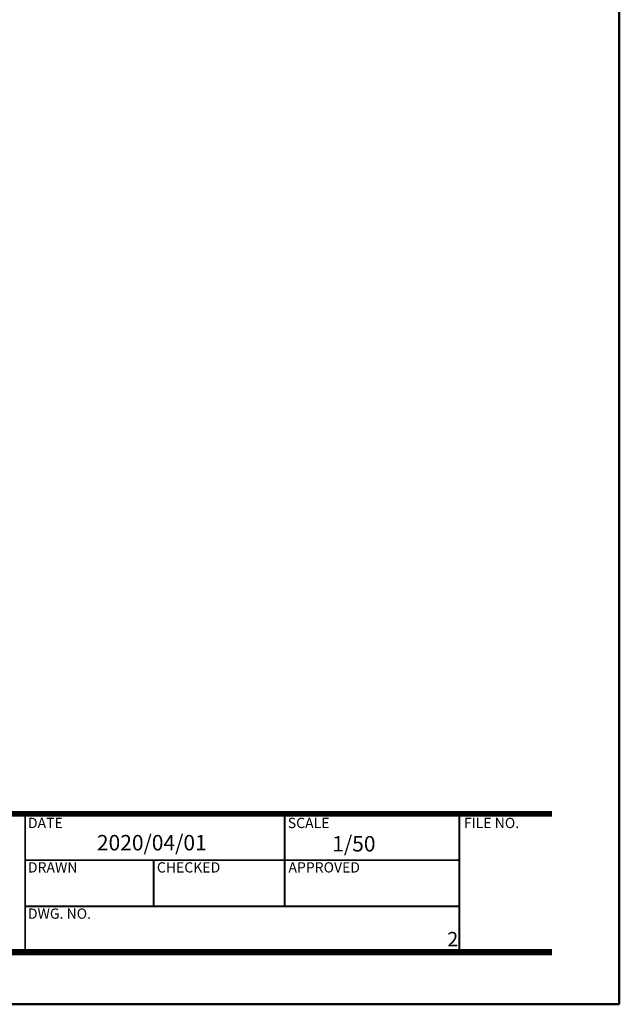
# Model space of a CAD drawing. Units: millimetres. Extents: x 0 to 29700, y 0 to 21000.
# Drawn here: x 23866 to 29700, y 0 to 9582 of the extents above; entities that cross this region are included whole.
import ezdxf
from ezdxf.enums import TextEntityAlignment as Align

# ---------------------------------------------------------------- set-up
doc = ezdxf.new("R2010")
doc.units = ezdxf.units.MM
doc.header["$LTSCALE"] = 15
doc.layers.get('0').update_dxf_attribs({"lineweight": 50})
doc.layers.get('DEFPOINTS').update_dxf_attribs({"lineweight": 50})
doc.layers.add('P_5DRAWFRAME', color=104, linetype='Continuous')
doc.styles.add('BIGFONT', font='simplex.shx', dxfattribs={"bigfont": 'bigfont.shx'})
doc.styles.get("Standard").update_dxf_attribs({"font": 'isocp.shx'})

# ---------------------------------------------------------------- blocks, each defined once
blk = doc.blocks.new('DFP2')
at = {"color": 0}
for p, q in [((26.35000000000002, 37.5), (580.85, 37.5)), ((26.35000000000002, 37.40000000000009), (580.85, 37.40000000000009)), ((580.85, 37.30000000000018), (26.35000000000002, 37.30000000000018)), ((580.85, 37.19999999999982), (26.35000000000002, 37.19999999999982)), ((26.35000000000002, 37.09999999999991), (580.85, 37.09999999999991)), ((26.35000000000002, 37), (580.85, 37)), ((26.35000000000002, 36.90000000000009), (580.85, 36.90000000000009)), ((26.35000000000002, 36.80000000000018), (580.85, 36.80000000000018)), ((26.35000000000002, 36.69999999999982), (580.85, 36.69999999999982)), ((478.3, 37.09999999999991), (478.3, 10.09999999999991)), ((478.4, 37.09999999999991), (478.4, 10.09999999999991)), ((528.8, 37.09999999999991), (528.8, 19.09999999999991)), ((528.9, 37.09999999999991), (528.9, 19.09999999999991)), ((562.8, 37.09999999999991), (562.8, 10.09999999999991)), ((562.9, 37.09999999999991), (562.9, 10.09999999999991)), ((478.35, 28.15000000000009), (562.85, 28.15000000000009)), ((478.35, 28.05000000000018), (562.85, 28.05000000000018)), ((503.3, 28.09999999999991), (503.3, 19.09999999999991)), ((503.4, 28.09999999999991), (503.4, 19.09999999999991)), ((478.35, 19.15000000000009), (562.85, 19.15000000000009)), ((478.35, 19.05000000000018), (562.85, 19.05000000000018)), ((26.35000000000002, 10.69999999999982), (580.85, 10.69999999999982)), ((26.35000000000002, 10.59999999999991), (580.85, 10.59999999999991)), ((26.35000000000002, 10.5), (580.85, 10.5)), ((26.35000000000002, 10.40000000000009), (580.85, 10.40000000000009)), ((26.35000000000002, 10.30000000000018), (580.85, 10.30000000000018)), ((26.35000000000002, 10.19999999999982), (580.85, 10.19999999999982)), ((26.35000000000002, 10.09999999999991), (580.85, 10.09999999999991)), ((26.35000000000002, 10), (580.85, 10)), ((26.35000000000002, 9.900000000000091), (580.85, 9.900000000000091)), ((26.35000000000002, 9.800000000000182), (580.85, 9.800000000000182)), ((26.35000000000002, 9.699999999999818), (580.85, 9.699999999999818))]:
    blk.add_line(p, q, dxfattribs=at)
at = {"layer": 'DEFPOINTS', "color": 0}
for p in [(594, 420), (0, 0)]:
    blk.add_line(p, (594, 0), dxfattribs=at)
at = {"color": 0}
for s, p in [('DATE', (478.924728, 34.29999999999982)), ('SCALE', (529.493591, 34.29999999999982)), ('FILE NO.', (563.7497559999999, 34.29999999999982)), ('DRAWN', (478.924728, 25.65000000000018)), ('CHECKED', (504.020752, 25.65000000000018)), ('APPROVED', (529.618896, 25.65000000000018)), ('DWG. NO.', (478.924728, 16.65000000000018))]:
    blk.add_text(s, height=2, dxfattribs=at).set_placement(p)
at = {"color": 0, "style": 'BIGFONT'}
blk.add_text('2', height=2.8, dxfattribs=at).set_placement((560.5358978339718, 11.28027316950943))
at = {"color": 83, "ltscale": 0.5, "style": 'BIGFONT', "flags": 8}
for tag, p in [('REV05', (34.10158797769121, 32.18659831756156)), ('REV04', (34.10158797769122, 27.13659831756138)), ('REV03', (34.10158797769122, 21.88659831756138)), ('REV02', (34.10158797769122, 16.63659831756138)), ('REV01', (34.10158797769122, 11.38659831756138))]:
    blk.add_attdef(tag, text='', height=2, dxfattribs=at).set_placement(p, align=Align.BOTTOM_LEFT)
for tag, p in [('REVD5', (101.6724603253078, 32.18659831756156)), ('R5D', (116.2253198340418, 32.18659831756156)), ('R5C', (125.3502948340417, 32.18659831756156)), ('R5A', (134.4752948340417, 32.18659831756156)), ('REVD4', (101.6724603253078, 27.13659831756138)), ('R4D', (116.2253198340418, 27.13659831756138)), ('R4C', (125.3502948340417, 27.13659831756138)), ('R4A', (134.4752948340417, 27.13659831756138)), ('REVD3', (101.6724603253078, 21.88659831756138)), ('R3D', (116.2253198340418, 21.88659831756138)), ('R3C', (125.3502948340417, 21.88659831756138)), ('R3A', (134.4752948340417, 21.88659831756138)), ('REVD2', (101.6724603253078, 16.63659831756138)), ('R2D', (116.2253198340418, 16.63659831756138)), ('R2C', (125.3502948340417, 16.63659831756138)), ('R2A', (134.4752948340417, 16.63659831756138)), ('REVD1', (101.6724603253078, 11.38659831756138)), ('R1D', (116.2253198340418, 11.38659831756138)), ('R1C', (125.3502948340417, 11.38659831756138)), ('R1A', (134.4752948340417, 11.38659831756138))]:
    blk.add_attdef(tag, text='', height=2, dxfattribs=at).set_placement(p, align=Align.BOTTOM_CENTER)
at = {"color": 83, "ltscale": 0.5, "style": 'BIGFONT'}
for tag, height, p in [('PROJECT1', 4, (429.415316687833, 29.50051939469685)), ('DATE', 3, (503.0309201212003, 29.01724045343474)), ('SCALE', 3, (542.3533000660773, 28.80748435047324)), ('PROJECT2', 4, (430.240275422771, 20.28477263218255)), ('PROJECT3', 4, (430.240275422771, 11.59182239996741)), ('DWGNO', 3, (513.5107390654574, 12.48830988295308))]:
    blk.add_attdef(tag, text='', height=height, dxfattribs=at).set_placement(p, align=Align.BOTTOM_CENTER)

msp = doc.modelspace()

# ---------------------------------------------------------------- block references
at = {"layer": 'P_5DRAWFRAME'}
ref = msp.add_blockref('DFP2', (0, 0), dxfattribs=dict(at, xscale=50, yscale=50, zscale=50))
ref.add_attrib('DATE', '2020/04/01', dxfattribs={"layer": '0', "color": 83, "ltscale": 0.5, "height": 150, "style": 'BIGFONT'}).set_placement((25151.54600606003, 1450.862022671732), align=Align.BOTTOM_CENTER)
ref.add_attrib('SCALE', '1/50', dxfattribs={"layer": '0', "color": 83, "ltscale": 0.5, "height": 150, "style": 'BIGFONT'}).set_placement((27117.66500330385, 1440.374217523669), align=Align.BOTTOM_CENTER)

doc.saveas('drawing.dxf')
